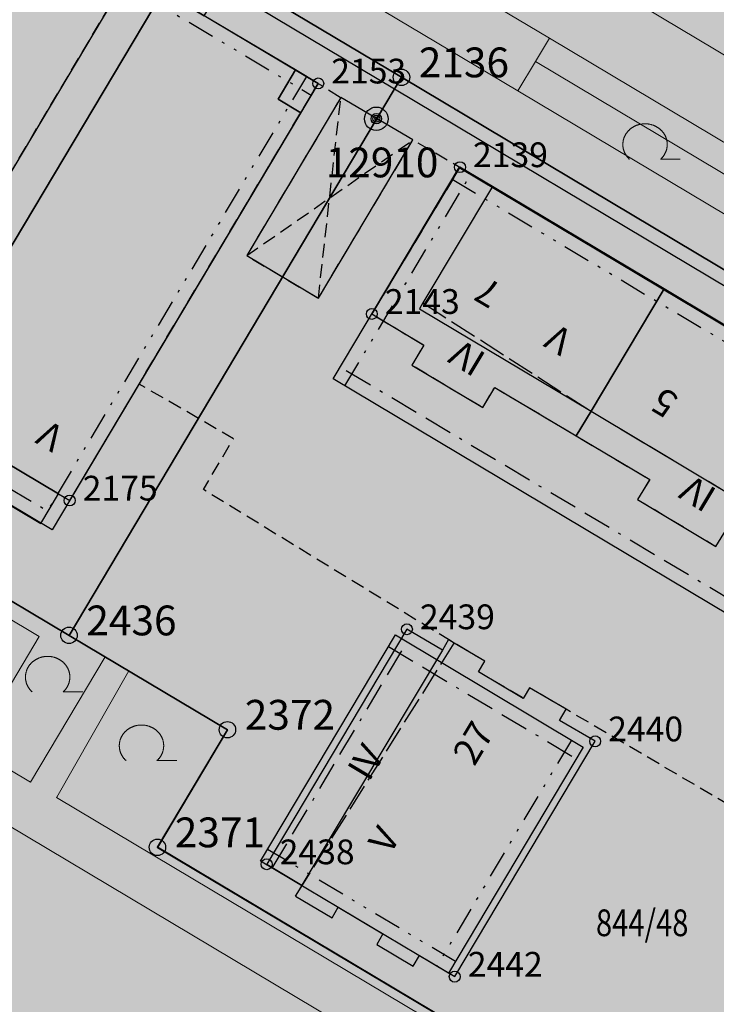
# Model space of a CAD drawing. Units: metres. Extents: x 689017 to 696901, y 5335702 to 5345111.
# Drawn here: x 692695 to 692746, y 5339598 to 5339670 of the extents above; entities that cross this region are included whole.
import ezdxf

# ---------------------------------------------------------------- set-up
doc = ezdxf.new("R2010")
doc.units = ezdxf.units.M
for name, pattern in [('BAUGRENZE', [6.772415, 2.068966, -0.827586, 2.068966, -0.8, 0.206897, -0.8]), ('BAULINIE', [4.8, 2, -0.8, 0.2, -0.8, 0.2, -0.8]), ('FIRSTLINIE', [2.5, 2, -0.5]), ('Gestrichelt', [1.5, 1, -0.5])]:
    doc.linetypes.add(name, pattern=pattern)
for name, color, linetype, lineweight in [('BAUGRENZEN', 5, 'Continuous', 25), ('BAUGRENZEN_BGL', 5, 'BAUGRENZE', 25), ('BAULINIEN', 1, 'Continuous', 25), ('BAULINIEN_BGL', 1, 'BAULINIE', 25), ('Grenzen', 7, 'Continuous', 35), ('GRUENFLAECHENABGRENZUNGEN', 64, 'Continuous', 25), ('STRASSENBEGRENZUNGSLINIEN', 3, 'Continuous', 25), ('STRASSENBEGRENZUNGSLINIEN_BGL', 3, 'Continuous', 25), ('TOPOGRAPHIE', 7, 'Continuous', 9), ('TOPOGRAPHIE_BOESCHUNG', 7, 'Continuous', 9)]:
    doc.layers.add(name, color=color, linetype=linetype, lineweight=lineweight)
for name, color, linetype, true_color in [('BEBAUUNGSPLANGRENZEN_F', 7, 'Continuous', 0xc2f0ff), ('BEBAUUNGSPLANUMGR_AUFSTELLUNG_F', 7, 'Continuous', 0xffffc7), ('Punkte_Gebäude', 7, 'Continuous', 0x1f497d), ('Punkte_Gebäude_Nr', 7, 'Continuous', 0x1f497d)]:
    doc.layers.add(name, color=color, linetype=linetype, true_color=true_color)
for name, color, linetype in [('FIRSTLINIEN', 7, 'FIRSTLINIE'), ('Flurstücksnummern', 7, 'Continuous'), ('GEBAEUDE_OBEN', 7, 'Continuous'), ('GEBAEUDEDETAIL', 7, 'Continuous'), ('GEBAEUDEDETAIL_GESTR', 7, 'Gestrichelt'), ('GEBAEUDERASTER', 253, 'Continuous'), ('Grenzpunktfüllung', 7, 'Continuous'), ('Hausnummern', 7, 'Continuous'), ('Laubbaum', 7, 'Continuous'), ('Punkte_Grenzen', 7, 'Continuous'), ('Punkte_Grenzen_Nr', 7, 'Continuous'), ('Punkte_Höhen_HFP', 7, 'Continuous'), ('Punkte_Höhen_HFPNr', 7, 'Continuous'), ('Stockwerke nicht Vollgeschoss nach BayBO', 7, 'Continuous')]:
    doc.layers.add(name, color=color, linetype=linetype)
doc.styles.get("Standard").update_dxf_attribs({"font": 'arial.ttf'})
doc.styles.add('TITEL1', font='arial.ttf')

# ---------------------------------------------------------------- blocks, each defined once
blk = doc.blocks.new('Laubbaum_1', base_point=(693085.45, 5339214.2))
at = {"color": 18, "lineweight": 0, "true_color": 0x000000}
for points in [[(693086.583, 5339213.116), (693086.604, 5339213.135), (693086.624, 5339213.154), (693086.644, 5339213.174), (693086.664, 5339213.195), (693086.683, 5339213.215), (693086.702, 5339213.236), (693086.721, 5339213.257), (693086.739, 5339213.279), (693086.756, 5339213.301), (693086.773, 5339213.323), (693086.79, 5339213.345), (693086.806, 5339213.368), (693086.822, 5339213.391), (693086.838, 5339213.414), (693086.853, 5339213.437), (693086.867, 5339213.461), (693086.881, 5339213.485), (693086.895, 5339213.509), (693086.908, 5339213.534), (693086.92, 5339213.558), (693086.933, 5339213.583), (693086.944, 5339213.608), (693086.955, 5339213.633), (693086.966, 5339213.659), (693086.976, 5339213.684), (693086.986, 5339213.71), (693086.995, 5339213.736), (693087.004, 5339213.762), (693087.012, 5339213.788), (693087.02, 5339213.814), (693087.027, 5339213.841), (693087.034, 5339213.867), (693087.04, 5339213.894), (693087.046, 5339213.921), (693087.051, 5339213.948), (693087.055, 5339213.975), (693087.06, 5339214.002), (693087.063, 5339214.029), (693087.066, 5339214.056), (693087.069, 5339214.083), (693087.071, 5339214.11), (693087.072, 5339214.138), (693087.073, 5339214.165), (693087.074, 5339214.192), (693087.073, 5339214.219), (693087.073, 5339214.247), (693087.072, 5339214.274), (693087.07, 5339214.301), (693087.068, 5339214.328), (693087.065, 5339214.356), (693087.062, 5339214.383), (693087.058, 5339214.41), (693087.054, 5339214.437), (693087.049, 5339214.464), (693087.044, 5339214.491), (693087.038, 5339214.517), (693087.031, 5339214.544), (693087.024, 5339214.57), (693087.017, 5339214.597), (693087.009, 5339214.623), (693087.001, 5339214.649), (693086.992, 5339214.675), (693086.982, 5339214.701), (693086.972, 5339214.727), (693086.962, 5339214.752), (693086.951, 5339214.778), (693086.94, 5339214.803), (693086.928, 5339214.828), (693086.915, 5339214.852), (693086.903, 5339214.877), (693086.889, 5339214.901), (693086.876, 5339214.925), (693086.861, 5339214.949), (693086.847, 5339214.973), (693086.832, 5339214.996), (693086.816, 5339215.019), (693086.8, 5339215.042), (693086.783, 5339215.065), (693086.767, 5339215.087), (693086.749, 5339215.109), (693086.731, 5339215.131), (693086.713, 5339215.152), (693086.695, 5339215.173), (693086.676, 5339215.194), (693086.656, 5339215.214), (693086.637, 5339215.234), (693086.616, 5339215.254), (693086.596, 5339215.274), (693086.575, 5339215.293), (693086.554, 5339215.311), (693086.532, 5339215.33), (693086.51, 5339215.348), (693086.488, 5339215.365), (693086.465, 5339215.383), (693086.442, 5339215.4), (693086.419, 5339215.416), (693086.395, 5339215.432), (693086.371, 5339215.448), (693086.347, 5339215.463), (693086.322, 5339215.478), (693086.298, 5339215.492), (693086.273, 5339215.506), (693086.247, 5339215.52), (693086.222, 5339215.533), (693086.196, 5339215.546), (693086.17, 5339215.558), (693086.143, 5339215.57), (693086.117, 5339215.582), (693086.09, 5339215.593), (693086.063, 5339215.603), (693086.036, 5339215.613), (693086.008, 5339215.623), (693085.981, 5339215.632), (693085.953, 5339215.641), (693085.925, 5339215.649), (693085.897, 5339215.657), (693085.869, 5339215.664), (693085.841, 5339215.671), (693085.812, 5339215.677), (693085.784, 5339215.683), (693085.755, 5339215.688), (693085.726, 5339215.693), (693085.697, 5339215.698), (693085.668, 5339215.702), (693085.639, 5339215.705), (693085.61, 5339215.708), (693085.581, 5339215.71), (693085.552, 5339215.712), (693085.523, 5339215.714), (693085.494, 5339215.715), (693085.464, 5339215.715), (693085.435, 5339215.715), (693085.406, 5339215.715), (693085.377, 5339215.714), (693085.347, 5339215.712), (693085.318, 5339215.71), (693085.289, 5339215.708), (693085.26, 5339215.705), (693085.231, 5339215.701), (693085.202, 5339215.698), (693085.173, 5339215.693), (693085.144, 5339215.688), (693085.116, 5339215.683), (693085.087, 5339215.677), (693085.059, 5339215.671), (693085.03, 5339215.664), (693085.002, 5339215.657), (693084.974, 5339215.649), (693084.946, 5339215.641), (693084.918, 5339215.632), (693084.891, 5339215.623), (693084.864, 5339215.613), (693084.836, 5339215.603), (693084.809, 5339215.592), (693084.783, 5339215.581), (693084.756, 5339215.57), (693084.73, 5339215.558), (693084.704, 5339215.546), (693084.678, 5339215.533), (693084.652, 5339215.52), (693084.627, 5339215.506), (693084.602, 5339215.492), (693084.577, 5339215.478), (693084.552, 5339215.463), (693084.528, 5339215.448), (693084.504, 5339215.432), (693084.481, 5339215.416), (693084.457, 5339215.399), (693084.434, 5339215.382), (693084.412, 5339215.365), (693084.389, 5339215.347), (693084.367, 5339215.329), (693084.346, 5339215.311), (693084.324, 5339215.292), (693084.304, 5339215.273), (693084.283, 5339215.254), (693084.263, 5339215.234), (693084.243, 5339215.214), (693084.224, 5339215.193), (693084.205, 5339215.173), (693084.186, 5339215.152), (693084.168, 5339215.13), (693084.15, 5339215.109), (693084.133, 5339215.087), (693084.116, 5339215.064), (693084.1, 5339215.042), (693084.084, 5339215.019), (693084.068, 5339214.996), (693084.053, 5339214.972), (693084.038, 5339214.949), (693084.024, 5339214.925), (693084.01, 5339214.901), (693083.997, 5339214.877), (693083.984, 5339214.852), (693083.972, 5339214.827), (693083.96, 5339214.802), (693083.949, 5339214.777), (693083.938, 5339214.752), (693083.927, 5339214.726), (693083.917, 5339214.701), (693083.908, 5339214.675), (693083.899, 5339214.649), (693083.891, 5339214.623), (693083.883, 5339214.596), (693083.875, 5339214.57), (693083.868, 5339214.543), (693083.862, 5339214.517), (693083.856, 5339214.49), (693083.851, 5339214.463), (693083.846, 5339214.436), (693083.842, 5339214.409), (693083.838, 5339214.382), (693083.835, 5339214.355), (693083.832, 5339214.328), (693083.83, 5339214.301), (693083.828, 5339214.274), (693083.827, 5339214.246), (693083.826, 5339214.219), (693083.826, 5339214.192), (693083.827, 5339214.164), (693083.828, 5339214.137), (693083.829, 5339214.11), (693083.831, 5339214.083), (693083.834, 5339214.055), (693083.837, 5339214.028), (693083.84, 5339214.001), (693083.844, 5339213.974), (693083.849, 5339213.947), (693083.854, 5339213.92), (693083.86, 5339213.894), (693083.866, 5339213.867), (693083.873, 5339213.84), (693083.88, 5339213.814), (693083.888, 5339213.788), (693083.896, 5339213.761), (693083.905, 5339213.735), (693083.914, 5339213.709), (693083.924, 5339213.684), (693083.934, 5339213.658), (693083.945, 5339213.633), (693083.956, 5339213.608), (693083.967, 5339213.583), (693083.98, 5339213.558), (693083.992, 5339213.533), (693084.005, 5339213.509), (693084.019, 5339213.485), (693084.033, 5339213.461), (693084.048, 5339213.437), (693084.062, 5339213.413), (693084.078, 5339213.39), (693084.094, 5339213.367), (693084.11, 5339213.345), (693084.127, 5339213.322), (693084.144, 5339213.3), (693084.162, 5339213.278), (693084.18, 5339213.257), (693084.198, 5339213.236), (693084.217, 5339213.215), (693084.236, 5339213.194), (693084.256, 5339213.174), (693084.276, 5339213.154), (693084.296, 5339213.135), (693084.317, 5339213.115)], [(693088.026, 5339213.116), (693086.583, 5339213.116)]]:
    blk.add_lwpolyline(points, dxfattribs=at)
blk = doc.blocks.new('Kreis_1', base_point=(692491.65, 5340481.21))
at = {"true_color": 0xffffff, "transparency": 33554687}
blk.add_hatch(color=7, dxfattribs=at).paths.add_polyline_path([(692491.05, 5340481.21), (692491.05, 5340481.228), (692491.051, 5340481.246), (692491.052, 5340481.263), (692491.054, 5340481.281), (692491.057, 5340481.299), (692491.059, 5340481.316), (692491.063, 5340481.334), (692491.067, 5340481.351), (692491.071, 5340481.368), (692491.076, 5340481.385), (692491.082, 5340481.402), (692491.088, 5340481.419), (692491.094, 5340481.435), (692491.101, 5340481.452), (692491.108, 5340481.468), (692491.116, 5340481.484), (692491.125, 5340481.5), (692491.133, 5340481.515), (692491.143, 5340481.53), (692491.152, 5340481.545), (692491.163, 5340481.56), (692491.173, 5340481.574), (692491.184, 5340481.588), (692491.195, 5340481.602), (692491.207, 5340481.615), (692491.219, 5340481.628), (692491.232, 5340481.641), (692491.245, 5340481.653), (692491.258, 5340481.665), (692491.272, 5340481.676), (692491.286, 5340481.687), (692491.3, 5340481.697), (692491.315, 5340481.708), (692491.33, 5340481.717), (692491.345, 5340481.727), (692491.36, 5340481.735), (692491.376, 5340481.744), (692491.392, 5340481.752), (692491.408, 5340481.759), (692491.425, 5340481.766), (692491.441, 5340481.772), (692491.458, 5340481.778), (692491.475, 5340481.784), (692491.492, 5340481.789), (692491.509, 5340481.793), (692491.526, 5340481.797), (692491.544, 5340481.801), (692491.561, 5340481.803), (692491.579, 5340481.806), (692491.597, 5340481.808), (692491.614, 5340481.809), (692491.632, 5340481.81), (692491.65, 5340481.81), (692491.668, 5340481.81), (692491.686, 5340481.809), (692491.703, 5340481.808), (692491.721, 5340481.806), (692491.739, 5340481.803), (692491.756, 5340481.801), (692491.774, 5340481.797), (692491.791, 5340481.793), (692491.808, 5340481.789), (692491.825, 5340481.784), (692491.842, 5340481.778), (692491.859, 5340481.772), (692491.875, 5340481.766), (692491.892, 5340481.759), (692491.908, 5340481.752), (692491.924, 5340481.744), (692491.94, 5340481.735), (692491.955, 5340481.727), (692491.97, 5340481.717), (692491.985, 5340481.708), (692492, 5340481.697), (692492.014, 5340481.687), (692492.028, 5340481.676), (692492.042, 5340481.665), (692492.055, 5340481.653), (692492.068, 5340481.641), (692492.081, 5340481.628), (692492.093, 5340481.615), (692492.105, 5340481.602), (692492.116, 5340481.588), (692492.127, 5340481.574), (692492.137, 5340481.56), (692492.148, 5340481.545), (692492.157, 5340481.53), (692492.167, 5340481.515), (692492.175, 5340481.5), (692492.184, 5340481.484), (692492.192, 5340481.468), (692492.199, 5340481.452), (692492.206, 5340481.435), (692492.212, 5340481.419), (692492.218, 5340481.402), (692492.224, 5340481.385), (692492.229, 5340481.368), (692492.233, 5340481.351), (692492.237, 5340481.334), (692492.241, 5340481.316), (692492.243, 5340481.299), (692492.246, 5340481.281), (692492.248, 5340481.263), (692492.249, 5340481.246), (692492.25, 5340481.228), (692492.25, 5340481.21), (692492.25, 5340481.192), (692492.249, 5340481.174), (692492.248, 5340481.157), (692492.246, 5340481.139), (692492.243, 5340481.121), (692492.241, 5340481.104), (692492.237, 5340481.086), (692492.233, 5340481.069), (692492.229, 5340481.052), (692492.224, 5340481.035), (692492.218, 5340481.018), (692492.212, 5340481.001), (692492.206, 5340480.985), (692492.199, 5340480.968), (692492.192, 5340480.952), (692492.184, 5340480.936), (692492.175, 5340480.92), (692492.167, 5340480.905), (692492.157, 5340480.89), (692492.148, 5340480.875), (692492.137, 5340480.86), (692492.127, 5340480.846), (692492.116, 5340480.832), (692492.105, 5340480.818), (692492.093, 5340480.805), (692492.081, 5340480.792), (692492.068, 5340480.779), (692492.055, 5340480.767), (692492.042, 5340480.755), (692492.028, 5340480.744), (692492.014, 5340480.733), (692492, 5340480.723), (692491.985, 5340480.712), (692491.97, 5340480.703), (692491.955, 5340480.693), (692491.94, 5340480.685), (692491.924, 5340480.676), (692491.908, 5340480.668), (692491.892, 5340480.661), (692491.875, 5340480.654), (692491.859, 5340480.648), (692491.842, 5340480.642), (692491.825, 5340480.636), (692491.808, 5340480.631), (692491.791, 5340480.627), (692491.774, 5340480.623), (692491.756, 5340480.619), (692491.739, 5340480.617), (692491.721, 5340480.614), (692491.703, 5340480.612), (692491.686, 5340480.611), (692491.668, 5340480.61), (692491.65, 5340480.61), (692491.632, 5340480.61), (692491.614, 5340480.611), (692491.597, 5340480.612), (692491.579, 5340480.614), (692491.561, 5340480.617), (692491.544, 5340480.619), (692491.526, 5340480.623), (692491.509, 5340480.627), (692491.492, 5340480.631), (692491.475, 5340480.636), (692491.458, 5340480.642), (692491.441, 5340480.648), (692491.425, 5340480.654), (692491.408, 5340480.661), (692491.392, 5340480.668), (692491.376, 5340480.676), (692491.36, 5340480.685), (692491.345, 5340480.693), (692491.33, 5340480.703), (692491.315, 5340480.712), (692491.3, 5340480.723), (692491.286, 5340480.733), (692491.272, 5340480.744), (692491.258, 5340480.755), (692491.245, 5340480.767), (692491.232, 5340480.779), (692491.219, 5340480.792), (692491.207, 5340480.805), (692491.195, 5340480.818), (692491.184, 5340480.832), (692491.173, 5340480.846), (692491.163, 5340480.86), (692491.152, 5340480.875), (692491.143, 5340480.89), (692491.133, 5340480.905), (692491.125, 5340480.92), (692491.116, 5340480.936), (692491.108, 5340480.952), (692491.101, 5340480.968), (692491.094, 5340480.985), (692491.088, 5340481.001), (692491.082, 5340481.018), (692491.076, 5340481.035), (692491.071, 5340481.052), (692491.067, 5340481.069), (692491.063, 5340481.086), (692491.059, 5340481.104), (692491.057, 5340481.121), (692491.054, 5340481.139), (692491.052, 5340481.157), (692491.051, 5340481.174), (692491.05, 5340481.192)])
blk = doc.blocks.new('Hoehenpunkt_Nummer')
at = {"layer": 'Punkte_Höhen_HFP'}
for radius in [0.86, 0.38, 0.25, 0.12]:
    blk.add_circle((0, 0), radius, dxfattribs=at)
at = {"layer": 'Punkte_Höhen_HFPNr', "style": 'TITEL1'}
blk.add_attdef('PUNKTNUMMER', (-3.693, -4.282), '', height=2.175, dxfattribs=at)
blk = doc.blocks.new('Gebaeudepunkt_Nummer')
at = {"layer": 'Punkte_Gebäude'}
blk.add_circle((0, 0), 0.4, dxfattribs=at)
at = {"layer": 'Punkte_Gebäude_Nr', "style": 'TITEL1'}
blk.add_attdef('PUNKTNUMMER', (0.4, 0), '', height=1.81, dxfattribs=at)
blk = doc.blocks.new('Grenzpunkt_Nummer')
at = {"layer": 'Punkte_Grenzen'}
blk.add_circle((0, 0), 0.6, dxfattribs=at)
at = {"layer": 'Punkte_Grenzen_Nr', "style": 'TITEL1'}
blk.add_attdef('PUNKTNUMMER', (0.6, 0), '', height=2.18, dxfattribs=at)

msp = doc.modelspace()

# ---------------------------------------------------------------- hatches: boundary and pattern name
at = {"layer": 'BEBAUUNGSPLANGRENZEN_F', "transparency": 33554559}
msp.add_hatch(color=256, dxfattribs=at).paths.add_polyline_path([(693063.666, 5339663.207), (693074.072, 5339679.184), (693090.377, 5339704.237), (693118.385, 5339745.569), (693121.826, 5339750.372), (693157.945, 5339800.766), (693156.352, 5339801.844), (693135.425, 5339811.183), (693132.083, 5339812.974), (693122.982, 5339818.508), (693119.64, 5339820.591), (693110.411, 5339826.341), (693107.361, 5339828.24), (693091.56, 5339837.811), (693075.462, 5339847.43), (693059.531, 5339857.336), (693027.691, 5339875.674), (693008.66, 5339883.52), (692992.963, 5339890.002), (692980.281, 5339895.235), (692970.863, 5339899.123), (692958.452, 5339904.241), (692945.442, 5339909.278), (692923.669, 5339917.715), (692902.799, 5339925.235), (692892.61, 5339928.904), (692888.611, 5339930.34), (692878.42, 5339933.775), (692867.598, 5339937.413), (692853.306, 5339942.221), (692846.761, 5339944.258), (692817.726, 5339953.34), (692781.449, 5339961.853), (692776.231, 5339962.99), (692775.442, 5339961.139), (692744.56, 5339967.588), (692708.096, 5339974.488), (692671.432, 5339980.596), (692658.481, 5339982.428), (692643.958, 5339984.479), (692634.725, 5339985.782), (692614.919, 5339988.173), (692597.935, 5339990.223), (692572.31, 5339992.731), (692540.919, 5339995.756), (692541.347, 5339998.722), (692543.221, 5340011.709), (692526.235, 5340013.816), (692524.173, 5339999.465), (692512.6, 5339923.151), (692494.245, 5339800.623), (692479.794, 5339699.885), (692474.909, 5339665.778), (692472.927, 5339651.929), (692469.132, 5339626.261), (692468.754, 5339623.703), (692467.405, 5339614.577), (692452.741, 5339515.275), (692452.623, 5339514.47), (692449.752, 5339495.421), (692448.592, 5339496.156), (692446.416, 5339497.011), (692429.09, 5339501.922), (692430.311, 5339510.392), (692404.651, 5339517.661), (692399.429, 5339498.359), (692427.429, 5339490.421), (692427.863, 5339493.431), (692437.302, 5339490.759), (692440.172, 5339489.52), (692442.62, 5339487.584), (692444.489, 5339485.085), (692447.405, 5339479.885), (692441.458, 5339440.398), (692427.005, 5339337.479), (692422.229, 5339303.452), (692417.97, 5339273.111), (692415.617, 5339256.758), (692442.798, 5339246.19), (692443.248, 5339249.25), (692444.15, 5339256.09), (692468.539, 5339245.182), (692477.021, 5339241.221), (692482.462, 5339238.68), (692496.193, 5339231.949), (692509.342, 5339225.161), (692514.075, 5339222.605), (692522.891, 5339217.845), (692534.831, 5339211.235), (692537.889, 5339209.533), (692541.644, 5339206.898), (692555.142, 5339197.409), (692555.317, 5339197.286), (692581.266, 5339182.799), (692592.731, 5339178.474), (692602.328, 5339173.307), (692616.733, 5339166.292), (692631.935, 5339158.13), (692634.133, 5339156.935), (692671.581, 5339133.138), (692683.132, 5339128.197), (692695.374, 5339123.818), (692696.332, 5339123.635), (692702.301, 5339122.506), (692711.25, 5339114.782), (692720.373, 5339115.86), (692727.551, 5339117.82), (692736.124, 5339122.986), (692748.091, 5339131.989), (692751.163, 5339133.029), (692753.483, 5339133.6), (692757.708, 5339138.397), (692759.469, 5339144.259), (692772.057, 5339165.378), (692772.028, 5339166.908), (692810.38, 5339230.963), (692850.907, 5339298.932), (692889.207, 5339363.251), (692895.917, 5339374.52), (692897.411, 5339374.959), (692903.696, 5339385.435), (692905.772, 5339388.899), (692912.03, 5339399.593), (692910.012, 5339407.711), (692934.222, 5339448.298), (692959.745, 5339491.261), (692973.136, 5339513.727), (692979.138, 5339523.796), (693012.365, 5339503.669), (692999.689, 5339482.549), (693003.061, 5339480.861), (693004.541, 5339483.349), (693029.927, 5339526.011), (693026.7, 5339527.697), (693014.066, 5339506.478), (692980.702, 5339526.419), (692985.388, 5339534.278), (692997.248, 5339554.186), (693000.643, 5339559.886), (693011.008, 5339577.291), (693036.636, 5339619.971), (693055.043, 5339649.431), (693063.15, 5339662.414)])
at = {"layer": 'BEBAUUNGSPLANUMGR_AUFSTELLUNG_F', "transparency": 33554559}
msp.add_hatch(color=256, dxfattribs=at).paths.add_polyline_path([(692985.388, 5339534.278), (692997.248, 5339554.186), (693000.643, 5339559.886), (693011.008, 5339577.291), (693036.636, 5339619.971), (693055.043, 5339649.431), (693063.15, 5339662.414), (693063.666, 5339663.207), (693074.072, 5339679.184), (693090.377, 5339704.237), (693118.385, 5339745.569), (693121.826, 5339750.372), (693157.945, 5339800.766), (693156.352, 5339801.844), (693135.425, 5339811.183), (693132.083, 5339812.974), (693122.982, 5339818.508), (693119.64, 5339820.591), (693110.411, 5339826.341), (693107.361, 5339828.24), (693091.56, 5339837.811), (693075.462, 5339847.43), (693059.531, 5339857.336), (693027.691, 5339875.674), (693008.66, 5339883.52), (692992.963, 5339890.002), (692980.281, 5339895.235), (692970.863, 5339899.123), (692958.452, 5339904.241), (692945.442, 5339909.278), (692923.669, 5339917.715), (692902.799, 5339925.235), (692892.61, 5339928.904), (692888.611, 5339930.34), (692878.42, 5339933.775), (692867.598, 5339937.413), (692853.306, 5339942.221), (692846.761, 5339944.258), (692817.726, 5339953.34), (692781.449, 5339961.853), (692776.231, 5339962.99), (692775.442, 5339961.139), (692744.56, 5339967.588), (692708.096, 5339974.488), (692671.432, 5339980.596), (692658.481, 5339982.428), (692643.958, 5339984.479), (692634.725, 5339985.782), (692614.919, 5339988.173), (692597.935, 5339990.223), (692572.31, 5339992.731), (692540.919, 5339995.756), (692541.347, 5339998.722), (692543.221, 5340011.709), (692526.235, 5340013.816), (692524.173, 5339999.465), (692512.6, 5339923.151), (692494.245, 5339800.623), (692479.794, 5339699.885), (692474.909, 5339665.778), (692472.927, 5339651.929), (692469.132, 5339626.261), (692468.754, 5339623.703), (692467.405, 5339614.577), (692452.741, 5339515.275), (692452.623, 5339514.47), (692449.752, 5339495.421), (692448.592, 5339496.156), (692446.416, 5339497.011), (692429.09, 5339501.922), (692430.311, 5339510.392), (692404.651, 5339517.661), (692399.429, 5339498.359), (692427.429, 5339490.421), (692427.861, 5339493.441), (692437.302, 5339490.759), (692440.172, 5339489.52), (692442.62, 5339487.584), (692444.489, 5339485.085), (692447.405, 5339479.885), (692441.458, 5339440.398), (692427.005, 5339337.479), (692422.229, 5339303.452), (692417.97, 5339273.111), (692415.617, 5339256.758), (692442.798, 5339246.19), (692443.248, 5339249.25), (692444.15, 5339256.09), (692468.539, 5339245.182), (692477.021, 5339241.221), (692482.462, 5339238.68), (692496.193, 5339231.949), (692509.342, 5339225.161), (692514.075, 5339222.605), (692522.891, 5339217.845), (692534.831, 5339211.235), (692537.889, 5339209.533), (692541.644, 5339206.898), (692555.142, 5339197.409), (692555.317, 5339197.286), (692581.266, 5339182.799), (692592.731, 5339178.474), (692602.328, 5339173.307), (692616.733, 5339166.292), (692631.935, 5339158.13), (692634.133, 5339156.935), (692671.581, 5339133.138), (692683.132, 5339128.197), (692695.374, 5339123.818), (692696.332, 5339123.635), (692702.301, 5339122.506), (692711.25, 5339114.782), (692720.373, 5339115.86), (692727.551, 5339117.82), (692736.124, 5339122.986), (692748.091, 5339131.989), (692751.163, 5339133.029), (692753.483, 5339133.6), (692757.708, 5339138.397), (692759.469, 5339144.259), (692772.057, 5339165.378), (692772.028, 5339166.908), (692810.38, 5339230.963), (692850.907, 5339298.932), (692889.207, 5339363.251), (692895.917, 5339374.52), (692897.411, 5339374.959), (692903.696, 5339385.435), (692905.772, 5339388.899), (692912.03, 5339399.593), (692910.012, 5339407.711), (692934.222, 5339448.298), (692959.745, 5339491.261), (692973.136, 5339513.727), (692979.138, 5339523.796), (693012.365, 5339503.669), (692999.689, 5339482.549), (693003.061, 5339480.861), (693004.541, 5339483.349), (693029.927, 5339526.011), (693026.7, 5339527.697), (693014.066, 5339506.478), (692980.702, 5339526.419)])
at = {"layer": 'GEBAEUDERASTER', "transparency": 33554687}
for points in [[(692684.45, 5339640.72), (692696.52, 5339633.52), (692697.81, 5339635.69), (692687.29, 5339641.95), (692705.47, 5339672.44), (692708.47, 5339670.65), (692708.79, 5339671.17), (692703.37, 5339674.42), (692703.06, 5339673.88), (692702.98, 5339673.76), (692684.88, 5339643.37), (692683.6, 5339641.24)], [(692703.72, 5339643.72), (692715.54, 5339663.55), (692713.88, 5339664.54), (692715.16, 5339666.69), (692708.47, 5339670.65), (692705.47, 5339672.44), (692687.29, 5339641.95), (692697.81, 5339635.69), (692698.64, 5339635.2)], [(692713.88, 5339664.54), (692715.54, 5339663.55), (692716.82, 5339665.7), (692715.16, 5339666.69)], [(692736.78, 5339641.73), (692742.12, 5339650.67), (692729.57, 5339658.17), (692727.19, 5339659.58), (692720.74, 5339648.85), (692724.54, 5339646.57), (692723.67, 5339645.11), (692728.86, 5339642.01), (692729.73, 5339643.47), (692735.7, 5339639.93)], [(692735.7, 5339639.93), (692741.07, 5339636.73), (692740.18, 5339635.28), (692745.91, 5339631.85), (692746.8, 5339633.3), (692750.65, 5339630.99), (692751.74, 5339632.8), (692757.08, 5339641.74), (692742.12, 5339650.67), (692736.78, 5339641.73)], [(692718.29, 5339605.46), (692721.55, 5339603.52), (692721.1, 5339602.74), (692723.77, 5339601.14), (692724.22, 5339601.93), (692726.81, 5339600.38), (692737.08, 5339617.59), (692734.48, 5339619.12), (692734.95, 5339619.94), (692732.28, 5339621.51), (692731.82, 5339620.73), (692728.54, 5339622.68), (692729.01, 5339623.45), (692726.77, 5339624.78), (692726.34, 5339625.03), (692725.9, 5339624.25), (692723.31, 5339625.79), (692713.05, 5339608.6), (692715.63, 5339607.07), (692715.17, 5339606.27), (692717.84, 5339604.68)]]:
    msp.add_hatch(color=256, dxfattribs=at).paths.add_polyline_path(points)

# ---------------------------------------------------------------- linework, layer by layer
at = {"layer": 'BAUGRENZEN', "flags": 128}
for points in [[(692760.853, 5339618.49), (692717.902, 5339644.099)], [(692712.603, 5339608.831), (692722.465, 5339625.373)], [(692722.465, 5339625.373), (692736.207, 5339617.173)]]:
    msp.add_lwpolyline(points, dxfattribs=at)
at = {"layer": 'BAUGRENZEN_BGL', "flags": 128}
for points in [[(692761.365, 5339619.349), (692718.415, 5339644.958)], [(692713.462, 5339608.319), (692723.324, 5339624.861)], [(692721.953, 5339624.514), (692735.695, 5339616.315)]]:
    msp.add_lwpolyline(points, dxfattribs=at)
at = {"layer": 'BAULINIEN', "flags": 128}
for points in [[(692658.404, 5339700.52), (692716.82, 5339665.706)], [(692716.82, 5339665.706), (692697.359, 5339633.056), (692681.898, 5339642.279)], [(692717.902, 5339644.099), (692727.126, 5339659.563)], [(692727.126, 5339659.563), (692785.53, 5339624.727)], [(692736.207, 5339617.173), (692726.351, 5339600.632)], [(692726.351, 5339600.632), (692712.603, 5339608.831)]]:
    msp.add_lwpolyline(points, dxfattribs=at)
at = {"layer": 'BAULINIEN_BGL', "flags": 128}
for points in [[(692657.892, 5339699.661), (692716.308, 5339664.847)], [(692715.961, 5339666.218), (692697.012, 5339634.427), (692682.41, 5339643.138)], [(692718.761, 5339643.587), (692727.985, 5339659.051)], [(692726.614, 5339658.704), (692785.018, 5339623.868)], [(692735.348, 5339617.685), (692725.492, 5339601.144)], [(692726.863, 5339601.491), (692713.115, 5339609.69)]]:
    msp.add_lwpolyline(points, dxfattribs=at)
at = {"layer": 'FIRSTLINIEN', "flags": 128}
for points in [[(692724.48, 5339649.652), (692736.78, 5339641.73)], [(692736.78, 5339641.73), (692751.74, 5339632.8)], [(692715.17, 5339606.27), (692726.77, 5339624.78)]]:
    msp.add_lwpolyline(points, dxfattribs=at)
at = {"layer": 'GEBAEUDE_OBEN', "flags": 128}
for points in [[(692684.45, 5339640.72), (692696.52, 5339633.52), (692697.81, 5339635.69), (692687.29, 5339641.95), (692705.47, 5339672.44), (692708.47, 5339670.65), (692708.79, 5339671.17), (692703.37, 5339674.42), (692703.06, 5339673.88), (692702.98, 5339673.76), (692684.88, 5339643.37), (692683.6, 5339641.24), (692684.45, 5339640.72)], [(692703.72, 5339643.72), (692715.54, 5339663.55), (692713.88, 5339664.54), (692715.16, 5339666.69), (692708.47, 5339670.65), (692705.47, 5339672.44), (692687.29, 5339641.95), (692697.81, 5339635.69), (692698.64, 5339635.2), (692703.72, 5339643.72)], [(692713.88, 5339664.54), (692715.54, 5339663.55), (692716.82, 5339665.7), (692715.16, 5339666.69), (692713.88, 5339664.54)], [(692736.78, 5339641.73), (692742.12, 5339650.67), (692729.57, 5339658.17), (692727.19, 5339659.58), (692720.74, 5339648.85), (692724.54, 5339646.57), (692723.67, 5339645.11), (692728.86, 5339642.01), (692729.73, 5339643.47), (692735.7, 5339639.93), (692736.78, 5339641.73)], [(692735.7, 5339639.93), (692741.07, 5339636.73), (692740.18, 5339635.28), (692745.91, 5339631.85), (692746.8, 5339633.3), (692750.65, 5339630.99), (692751.74, 5339632.8), (692757.08, 5339641.74), (692742.12, 5339650.67), (692736.78, 5339641.73), (692735.7, 5339639.93)], [(692718.29, 5339605.46), (692721.55, 5339603.52), (692721.1, 5339602.74), (692723.77, 5339601.14), (692724.22, 5339601.93), (692726.81, 5339600.38), (692737.08, 5339617.59), (692734.48, 5339619.12), (692734.95, 5339619.94), (692732.28, 5339621.51), (692731.82, 5339620.73), (692728.54, 5339622.68), (692729.01, 5339623.45), (692726.77, 5339624.78), (692726.34, 5339625.03), (692725.9, 5339624.25), (692723.31, 5339625.79), (692713.05, 5339608.6), (692715.63, 5339607.07), (692715.17, 5339606.27), (692717.84, 5339604.68), (692718.29, 5339605.46)]]:
    msp.add_lwpolyline(points, dxfattribs=at)
at = {"layer": 'GEBAEUDEDETAIL', "flags": 128}
for points in [[(692723.75, 5339661.57), (692718.47, 5339664.67), (692711.59, 5339653.11), (692716.83, 5339649.99), (692723.75, 5339661.57)], [(692729.57, 5339658.17), (692724.48, 5339649.652), (692724.227, 5339649.221), (692736.78, 5339641.73)], [(692736.78, 5339641.73), (692751.74, 5339632.8)], [(692725.9, 5339624.25), (692715.63, 5339607.07)]]:
    msp.add_lwpolyline(points, dxfattribs=at)
at = {"layer": 'GEBAEUDEDETAIL_GESTR', "flags": 128}
for points in [[(692683.6, 5339641.24), (692674.63, 5339646.48), (692678.27, 5339652.6), (692679.41, 5339651.92), (692695.17, 5339678.41), (692702.98, 5339673.76), (692684.88, 5339643.37)], [(692728.86, 5339642.01), (692729.73, 5339643.47), (692735.7, 5339639.93), (692741.07, 5339636.73), (692740.18, 5339635.28), (692745.91, 5339631.85), (692746.8, 5339633.3), (692750.65, 5339630.99), (692755.59, 5339628.08), (692754.7, 5339626.6), (692759.46, 5339623.75), (692760.34, 5339625.21), (692765.62, 5339622.06), (692769, 5339620.04), (692765.13, 5339613.55), (692763.34, 5339614.67), (692761.31, 5339611.22), (692759.39, 5339608.02), (692757.34, 5339609.25), (692756.25, 5339607.42), (692734.95, 5339619.94), (692732.28, 5339621.51), (692731.82, 5339620.73), (692728.54, 5339622.68), (692729.01, 5339623.45), (692726.77, 5339624.78), (692726.34, 5339625.03), (692708.42, 5339636), (692710.62, 5339639.72), (692703.72, 5339643.72), (692715.54, 5339663.55), (692716.82, 5339665.7), (692718.47, 5339664.67), (692711.59, 5339653.11), (692716.83, 5339649.99), (692723.75, 5339661.57), (692727.19, 5339659.58), (692720.74, 5339648.85), (692724.54, 5339646.57), (692723.67, 5339645.11), (692728.86, 5339642.01)], [(692716.83, 5339649.99), (692718.47, 5339664.67)], [(692711.59, 5339653.11), (692723.75, 5339661.57)]]:
    msp.add_lwpolyline(points, dxfattribs=at)
at = {"layer": 'Grenzen', "flags": 128}
for points in [[(692577.48, 5339752.27), (692590.8, 5339744.33), (692591.06, 5339744.76), (692651.61, 5339708.65), (692694.56, 5339683.05), (692722.91, 5339666.15), (692792.05, 5339624.92), (692762.6, 5339575.53), (692758.51, 5339568.66)], [(692710.18, 5339618.44), (692698.59, 5339625.34), (692669.81, 5339642.5), (692664.69, 5339633.92), (692636.34, 5339650.81), (692641.47, 5339659.4), (692627.29, 5339667.86), (692601.09, 5339683.48), (692595.97, 5339674.88), (692567.62, 5339691.79), (692572.74, 5339700.38), (692520.72, 5339731.39), (692505.06, 5339706.97), (692520.15, 5339697.99), (692542.86, 5339684.44), (692570.71, 5339667.83), (692605.91, 5339646.85), (692639.42, 5339626.86), (692674.28, 5339606.08), (692708.14, 5339585.88), (692731.83, 5339571.76), (692737.46, 5339581.21), (692758.51, 5339568.66)], [(692694.56, 5339683.05), (692676.91, 5339653.42), (692676.21, 5339653.83), (692669.55, 5339642.66), (692669.81, 5339642.5), (692698.59, 5339625.34), (692722.91, 5339666.15), (692694.56, 5339683.05)], [(692705.06, 5339609.84), (692762.6, 5339575.53), (692792.05, 5339624.92), (692722.91, 5339666.15), (692698.59, 5339625.34), (692710.18, 5339618.44), (692705.06, 5339609.84)], [(692762.6, 5339575.53), (692705.06, 5339609.84), (692710.18, 5339618.44)]]:
    msp.add_lwpolyline(points, dxfattribs=at)
at = {"layer": 'GRUENFLAECHENABGRENZUNGEN', "flags": 128}
for points in [[(692669.806, 5339642.501), (692710.177, 5339618.434)], [(692710.177, 5339618.434), (692705.059, 5339609.837)], [(692705.059, 5339609.837), (692762.602, 5339575.529)]]:
    msp.add_lwpolyline(points, dxfattribs=at)
at = {"layer": 'STRASSENBEGRENZUNGSLINIEN', "flags": 128}
for points in [[(692591.055, 5339744.76), (692722.907, 5339666.155)], [(692722.907, 5339666.155), (692792.048, 5339624.921)]]:
    msp.add_lwpolyline(points, dxfattribs=at)
at = {"layer": 'STRASSENBEGRENZUNGSLINIEN_BGL', "flags": 128}
for points in [[(692590.543, 5339743.901), (692722.395, 5339665.296)], [(692722.394, 5339665.296), (692791.536, 5339624.062)]]:
    msp.add_lwpolyline(points, dxfattribs=at)
at = {"layer": 'TOPOGRAPHIE', "flags": 128}
for points in [[(692792.048, 5339624.921), (692722.907, 5339666.155), (692694.563, 5339683.047), (692651.611, 5339708.653)], [(692689.424, 5339701.829), (692794.422, 5339639.224)], [(692723.845, 5339674.91), (692733.732, 5339669.013)], [(692732.708, 5339667.295), (692733.732, 5339669.013)], [(692733.732, 5339669.013), (692790.823, 5339634.967)], [(692732.708, 5339667.295), (692731.427, 5339665.149)], [(692732.708, 5339667.295), (692789.799, 5339633.249)], [(692731.427, 5339665.149), (692788.519, 5339631.103)], [(692634.823, 5339663.366), (692641.47, 5339659.4), (692636.34, 5339650.81), (692664.69, 5339633.92), (692669.81, 5339642.5), (692698.59, 5339625.34), (692710.18, 5339618.44), (692705.06, 5339609.84)], [(692629.358, 5339654.205), (692695.776, 5339614.605)], [(692675.376, 5339626.767), (692680.229, 5339634.907), (692696.403, 5339625.264), (692691.55, 5339617.124)], [(692695.776, 5339614.605), (692701.237, 5339623.764)], [(692697.678, 5339613.471), (692697.695, 5339613.501), (692702.962, 5339622.737)], [(692719.674, 5339596.234), (692681.852, 5339618.777)], [(692697.678, 5339613.471), (692733.032, 5339592.391)], [(692705.06, 5339609.84), (692733.371, 5339592.959)]]:
    msp.add_lwpolyline(points, dxfattribs=at)
at = {"layer": 'TOPOGRAPHIE_BOESCHUNG', "flags": 128}
msp.add_lwpolyline([(692721.541, 5339671.046), (692731.427, 5339665.149)], dxfattribs=at)

# ---------------------------------------------------------------- block references
at = {"layer": 'Grenzpunktfüllung'}
for p in [(692722.91, 5339666.15), (692698.59, 5339625.34), (692710.18, 5339618.44), (692705.06, 5339609.84)]:
    msp.add_blockref('Kreis_1', p, dxfattribs=at)
at = {"layer": 'Laubbaum'}
for p in [(692740.728, 5339661.237), (692697.028, 5339622.288), (692703.893, 5339617.267)]:
    msp.add_blockref('Laubbaum_1', p, dxfattribs=at)
at = {"layer": 'Punkte_Gebäude'}
for p, values in [((692716.82, 5339665.7), {'PUNKTNUMMER': ' 2153'}), ((692727.19, 5339659.58), {'PUNKTNUMMER': ' 2139'}), ((692720.74, 5339648.85), {'PUNKTNUMMER': ' 2143'}), ((692698.64, 5339635.2), {'PUNKTNUMMER': ' 2175'}), ((692723.31, 5339625.79), {'PUNKTNUMMER': ' 2439'}), ((692737.08, 5339617.59), {'PUNKTNUMMER': ' 2440'}), ((692713.05, 5339608.6), {'PUNKTNUMMER': ' 2438'}), ((692726.81, 5339600.38), {'PUNKTNUMMER': ' 2442'})]:
    msp.add_blockref('Gebaeudepunkt_Nummer', p, dxfattribs=at).add_auto_attribs(values)
at = {"layer": 'Punkte_Grenzen'}
for p, values in [((692722.91, 5339666.15), {'PUNKTNUMMER': ' 2136'}), ((692698.59, 5339625.34), {'PUNKTNUMMER': ' 2436'}), ((692710.18, 5339618.44), {'PUNKTNUMMER': ' 2372'}), ((692705.06, 5339609.84), {'PUNKTNUMMER': ' 2371'})]:
    msp.add_blockref('Grenzpunkt_Nummer', p, dxfattribs=at).add_auto_attribs(values)
at = {"layer": 'Punkte_Höhen_HFP'}
msp.add_blockref('Hoehenpunkt_Nummer', (692721.07, 5339663.117), dxfattribs=at).add_auto_attribs({'PUNKTNUMMER': '12910'})

# ---------------------------------------------------------------- texts
at = {"layer": 'Flurstücksnummern', "color": 18, "true_color": 0x000000, "insert": (692740.52, 5339603.34), "char_height": 1.9575, "attachment_point": 8}
msp.add_mtext('{{\\fSegoe UI Semibold|b0|i0;\\W0.8;844/48}}', dxfattribs=at)
at = {"layer": 'Hausnummern', "color": 18, "true_color": 0x000000, "char_height": 1.9575, "attachment_point": 5}
for s, insert, rotation in [('{{\\fArial|b0|i0;7}}', (692729.238, 5339650.403), 149.108), ('{{\\fArial|b0|i0;5}}', (692742.151, 5339642.346), 149.16), ('{{\\fArial|b0|i0;27}}', (692728.161, 5339617.475), 59.163)]:
    msp.add_mtext(s, dxfattribs=dict(at, insert=insert, rotation=rotation))
at = {"layer": 'Stockwerke nicht Vollgeschoss nach BayBO', "color": 18, "true_color": 0x000000, "char_height": 1.9575, "attachment_point": 5}
for s, insert, rotation in [('{{\\fArial|b0|i0;V}}', (692734.389, 5339646.965), 149.088), ('{{\\fArial|b0|i0;IV}}', (692727.716, 5339645.622), 149.109), ('{{\\fArial|b0|i0;V}}', (692697.212, 5339639.915), 149.36), ('{{\\fArial|b0|i0;IV}}', (692744.593, 5339635.707), 149.082), ('{{\\fArial|b0|i0;IV}}', (692720.294, 5339616.072), 59.128), ('{{\\fArial|b0|i0;V}}', (692721.628, 5339610.399), 59.217)]:
    msp.add_mtext(s, dxfattribs=dict(at, insert=insert, rotation=rotation))

doc.saveas('drawing.dxf')
